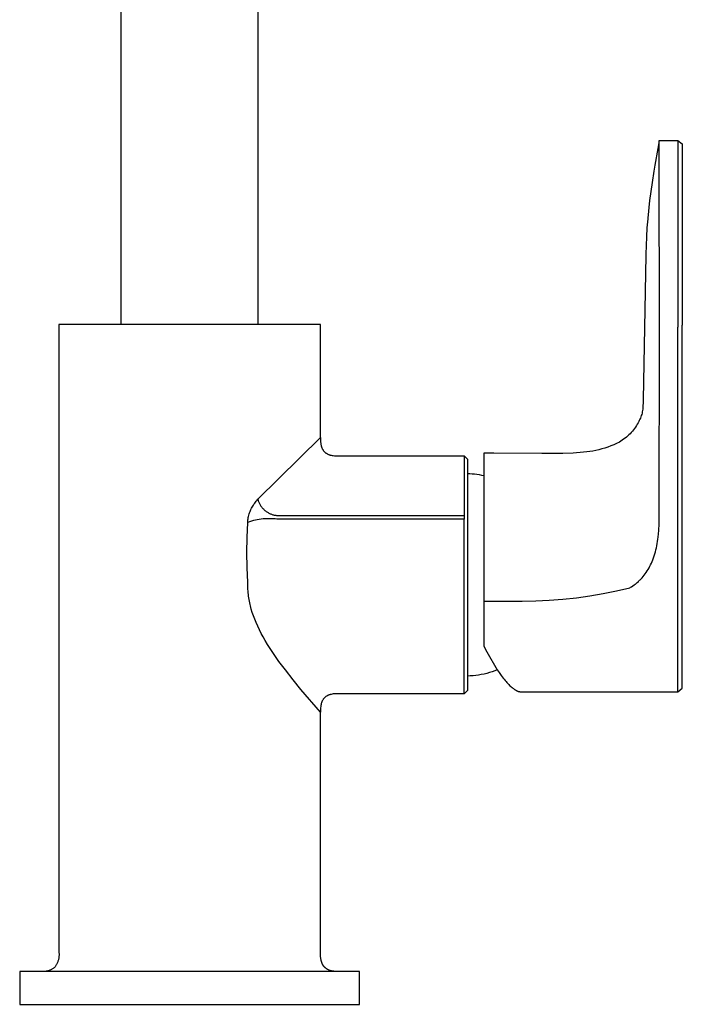
# Model space of a CAD drawing. Units: millimetres. Extents: x -217 to 217, y -365 to 365.
# Drawn here: x 116 to 217, y 64 to 214 of the extents above; entities that cross this region are included whole.
import ezdxf

# ---------------------------------------------------------------- set-up
doc = ezdxf.new("R2010")
doc.units = ezdxf.units.MM
doc.header["$MEASUREMENT"] = 0
doc.layers.add('Default', color=7, linetype='Continuous', true_color=0x000000)

msp = doc.modelspace()

# ---------------------------------------------------------------- linework, layer by layer
at = {"layer": 'Default', "color": 7, "true_color": 0xffffff}
for p, q in [((131.24, 167.57), (131.24, 285.67)), ((152.24, 167.57), (152.24, 285.67)), ((213.33, 194.51), (212.89, 191.95)), ((213.56, 195.75), (213.33, 194.51)), ((213.55, 191.83), (213.56, 195.75)), ((213.56, 195.75), (216.43, 195.75)), ((216.43, 195.75), (217.09, 195.21)), ((216.43, 195.75), (216.43, 167.2)), ((217.09, 195.21), (217.09, 167.51)), ((212.89, 191.95), (212.74, 191.05)), ((213.62, 167.2), (213.55, 191.83)), ((212.74, 191.05), (212.47, 189.29)), ((212.47, 189.29), (212.1, 186.55)), ((212.1, 186.55), (211.82, 183.88)), ((211.82, 183.88), (211.81, 183.78)), ((211.69, 182.39), (211.6, 181)), ((211.81, 183.78), (211.69, 182.39)), ((211.6, 181), (211.5, 178.35)), ((211.5, 178.21), (211.31, 167.07)), ((211.5, 178.35), (211.5, 178.21)), ((161.74, 167.57), (121.74, 167.57)), ((121.74, 167.57), (121.74, 71.57)), ((161.74, 150.31), (161.74, 167.57)), ((217.09, 111.92), (217.09, 167.51)), ((211.31, 167.07), (211.12, 156.1)), ((213.55, 137.1), (213.62, 167.2)), ((216.43, 117.49), (216.43, 167.2)), ((211.12, 156.1), (211.05, 154.61)), ((210.88, 153.84), (210.82, 153.65)), ((210.93, 154.03), (210.88, 153.84)), ((210.98, 154.22), (210.93, 154.03)), ((211.02, 154.42), (210.98, 154.22)), ((211.05, 154.61), (211.02, 154.42)), ((210.21, 152.33), (210.08, 152.11)), ((210.34, 152.56), (210.21, 152.33)), ((210.44, 152.73), (210.34, 152.56)), ((210.52, 152.91), (210.44, 152.73)), ((210.6, 153.09), (210.52, 152.91)), ((210.68, 153.28), (210.6, 153.09)), ((210.75, 153.46), (210.68, 153.28)), ((210.82, 153.65), (210.75, 153.46)), ((208.92, 150.7), (208.73, 150.52)), ((209.11, 150.88), (208.92, 150.7)), ((209.29, 151.07), (209.11, 150.88)), ((209.46, 151.27), (209.29, 151.07)), ((209.62, 151.47), (209.46, 151.27)), ((209.78, 151.68), (209.62, 151.47)), ((209.93, 151.89), (209.78, 151.68)), ((210.08, 152.11), (209.93, 151.89)), ((152.18, 140.84), (161.74, 150.31)), ((161.74, 150.31), (161.75, 149.91)), ((161.75, 149.91), (161.76, 149.71)), ((161.76, 149.71), (161.77, 149.59)), ((161.77, 149.59), (161.78, 149.47)), ((161.78, 149.47), (161.8, 149.35)), ((161.8, 149.35), (161.82, 149.23)), ((161.82, 149.23), (161.84, 149.12)), ((206.61, 149.19), (206.17, 149.01)), ((207.04, 149.39), (206.61, 149.19)), ((207.47, 149.6), (207.04, 149.39)), ((207.69, 149.74), (207.47, 149.6)), ((207.91, 149.88), (207.69, 149.74)), ((208.12, 150.03), (207.91, 149.88)), ((208.33, 150.19), (208.12, 150.03)), ((208.54, 150.35), (208.33, 150.19)), ((208.73, 150.52), (208.54, 150.35)), ((161.84, 149.12), (161.86, 149.05)), ((161.86, 149.05), (161.88, 148.98)), ((161.88, 148.98), (161.9, 148.91)), ((161.9, 148.91), (161.92, 148.84)), ((161.92, 148.84), (161.94, 148.77)), ((161.94, 148.77), (161.97, 148.7)), ((161.97, 148.7), (162, 148.64)), ((162, 148.64), (162.03, 148.57)), ((162.03, 148.57), (162.07, 148.51)), ((162.07, 148.51), (162.1, 148.45)), ((162.1, 148.45), (162.14, 148.39)), ((162.14, 148.39), (162.18, 148.33)), ((162.18, 148.33), (162.22, 148.27)), ((162.22, 148.27), (162.27, 148.21)), ((162.27, 148.21), (162.32, 148.16)), ((162.32, 148.16), (162.36, 148.11)), ((162.36, 148.11), (162.42, 148.06)), ((162.42, 148.06), (162.47, 148.01)), ((162.47, 148.01), (162.53, 147.97)), ((162.53, 147.97), (162.59, 147.92)), ((162.59, 147.92), (162.65, 147.88)), ((162.65, 147.88), (162.71, 147.85)), ((162.71, 147.85), (162.77, 147.81)), ((162.77, 147.81), (162.83, 147.78)), ((162.83, 147.78), (162.9, 147.74)), ((162.9, 147.74), (162.96, 147.71)), ((162.96, 147.71), (163.03, 147.69)), ((163.03, 147.69), (163.1, 147.66)), ((163.1, 147.66), (163.16, 147.64)), ((163.16, 147.64), (163.23, 147.62)), ((188.27, 147.89), (186.74, 147.89)), ((186.74, 147.89), (186.74, 125.24)), ((195.62, 147.87), (188.27, 147.89)), ((197.21, 147.84), (195.62, 147.87)), ((198.81, 147.86), (197.21, 147.84)), ((200.4, 147.92), (198.81, 147.86)), ((202, 148.04), (200.4, 147.92)), ((202.47, 148.09), (202, 148.04)), ((202.94, 148.15), (202.47, 148.09)), ((203.42, 148.22), (202.94, 148.15)), ((203.88, 148.32), (203.42, 148.22)), ((204.35, 148.42), (203.88, 148.32)), ((204.81, 148.55), (204.35, 148.42)), ((205.27, 148.68), (204.81, 148.55)), ((205.72, 148.84), (205.27, 148.68)), ((206.17, 149.01), (205.72, 148.84)), ((163.23, 147.62), (163.3, 147.6)), ((163.3, 147.6), (163.37, 147.58)), ((163.37, 147.58), (163.54, 147.55)), ((163.54, 147.55), (163.71, 147.53)), ((163.71, 147.53), (163.88, 147.51)), ((163.88, 147.51), (164.06, 147.49)), ((164.06, 147.49), (164.23, 147.49)), ((164.23, 147.49), (164.4, 147.48)), ((164.4, 147.48), (164.57, 147.48)), ((164.57, 147.48), (183.74, 147.48)), ((183.74, 147.48), (183.74, 138.36)), ((183.74, 147.48), (184.24, 146.98)), ((184.24, 146.98), (184.24, 111.6)), ((184.24, 144.78), (184.6, 144.77)), ((184.6, 144.77), (184.96, 144.75)), ((184.96, 144.75), (185.32, 144.72)), ((185.32, 144.72), (185.68, 144.67)), ((185.68, 144.67), (186.04, 144.62)), ((186.04, 144.62), (186.39, 144.55)), ((186.39, 144.55), (186.74, 144.47)), ((151.48, 139.96), (151.58, 140.12)), ((151.58, 140.12), (151.69, 140.27)), ((151.69, 140.27), (151.81, 140.42)), ((151.81, 140.42), (151.93, 140.57)), ((151.93, 140.57), (152.05, 140.71)), ((152.05, 140.71), (152.18, 140.84)), ((152.18, 140.84), (152.21, 140.73)), ((152.21, 140.73), (152.24, 140.62)), ((152.24, 140.62), (152.28, 140.51)), ((152.28, 140.51), (152.32, 140.41)), ((152.32, 140.41), (152.37, 140.3)), ((152.37, 140.3), (152.42, 140.2)), ((152.42, 140.2), (152.47, 140.1)), ((150.79, 138.42), (150.85, 138.6)), ((150.85, 138.6), (150.9, 138.78)), ((150.9, 138.78), (150.97, 138.96)), ((150.97, 138.96), (151.04, 139.13)), ((151.04, 139.13), (151.11, 139.3)), ((151.11, 139.3), (151.2, 139.47)), ((151.2, 139.47), (151.28, 139.64)), ((151.28, 139.64), (151.38, 139.8)), ((151.38, 139.8), (151.48, 139.96)), ((152.47, 140.1), (152.52, 140)), ((152.52, 140), (152.58, 139.9)), ((152.58, 139.9), (152.65, 139.8)), ((152.65, 139.8), (152.71, 139.71)), ((152.71, 139.71), (152.78, 139.62)), ((152.78, 139.62), (152.85, 139.53)), ((152.85, 139.53), (152.93, 139.44)), ((152.93, 139.44), (153.01, 139.36)), ((153.01, 139.36), (153.09, 139.28)), ((153.09, 139.28), (153.17, 139.2)), ((153.17, 139.2), (153.26, 139.13)), ((153.26, 139.13), (153.35, 139.06)), ((153.35, 139.06), (153.44, 138.99)), ((153.44, 138.99), (153.53, 138.92)), ((153.53, 138.92), (153.63, 138.86)), ((153.63, 138.86), (153.73, 138.8)), ((153.73, 138.8), (153.83, 138.74)), ((153.83, 138.74), (153.93, 138.69)), ((153.93, 138.69), (154.03, 138.64)), ((154.03, 138.64), (154.14, 138.6)), ((154.14, 138.6), (154.24, 138.56)), ((150.53, 135.01), (150.62, 137.3)), ((150.62, 137.3), (150.63, 137.49)), ((150.91, 137.4), (150.62, 137.3)), ((150.63, 137.49), (150.65, 137.68)), ((150.65, 137.68), (150.68, 137.87)), ((150.68, 137.87), (150.71, 138.05)), ((150.71, 138.05), (150.75, 138.23)), ((150.75, 138.23), (150.79, 138.42)), ((151.2, 137.5), (150.91, 137.4)), ((151.49, 137.58), (151.2, 137.5)), ((151.79, 137.65), (151.49, 137.58)), ((152.09, 137.71), (151.79, 137.65)), ((152.39, 137.76), (152.09, 137.71)), ((152.69, 137.8), (152.39, 137.76)), ((152.99, 137.84), (152.69, 137.8)), ((153.3, 137.86), (152.99, 137.84)), ((153.6, 137.87), (153.3, 137.86)), ((153.91, 137.87), (153.6, 137.87)), ((154.21, 137.86), (153.91, 137.87)), ((154.51, 137.84), (154.21, 137.86)), ((154.24, 138.56), (154.35, 138.52)), ((154.35, 138.52), (154.46, 138.49)), ((154.46, 138.49), (154.57, 138.46)), ((154.8, 137.83), (154.51, 137.84)), ((154.57, 138.46), (154.68, 138.43)), ((154.68, 138.43), (154.79, 138.41)), ((154.79, 138.41), (154.91, 138.39)), ((155.08, 137.82), (154.8, 137.83)), ((154.91, 138.39), (155.02, 138.38)), ((155.02, 138.38), (155.14, 138.37)), ((155.37, 137.82), (155.08, 137.82)), ((155.14, 138.37), (155.25, 138.36)), ((155.25, 138.36), (155.36, 138.36)), ((155.36, 138.36), (183.74, 138.36)), ((183.74, 137.82), (155.37, 137.82)), ((183.74, 138.36), (183.74, 137.82)), ((183.74, 111.1), (183.74, 137.82)), ((213.5, 136.08), (213.55, 137.1)), ((213.46, 135.57), (213.5, 136.08)), ((150.5, 132.72), (150.53, 135.01)), ((213.26, 134.06), (213.32, 134.39)), ((213.32, 134.39), (213.37, 134.73)), ((213.37, 134.73), (213.41, 135.06)), ((213.41, 135.06), (213.46, 135.57)), ((150.53, 130.42), (150.5, 132.72)), ((212.89, 132.48), (212.98, 132.79)), ((212.98, 132.79), (213.06, 133.1)), ((213.06, 133.1), (213.13, 133.41)), ((213.13, 133.41), (213.2, 133.73)), ((213.2, 133.73), (213.26, 134.06)), ((212.25, 130.83), (212.37, 131.07)), ((212.37, 131.07), (212.47, 131.31)), ((212.47, 131.31), (212.59, 131.6)), ((212.59, 131.6), (212.7, 131.89)), ((212.7, 131.89), (212.8, 132.18)), ((212.8, 132.18), (212.89, 132.48)), ((150.62, 128.13), (150.53, 130.42)), ((211.42, 129.44), (211.58, 129.66)), ((211.58, 129.66), (211.73, 129.89)), ((211.73, 129.89), (211.87, 130.12)), ((211.87, 130.12), (212.01, 130.35)), ((212.01, 130.35), (212.13, 130.59)), ((212.13, 130.59), (212.25, 130.83)), ((150.63, 127.6), (150.62, 128.13)), ((209.98, 127.93), (210.18, 128.1)), ((210.18, 128.1), (210.38, 128.27)), ((210.38, 128.27), (210.47, 128.36)), ((210.47, 128.36), (210.57, 128.45)), ((210.57, 128.45), (210.66, 128.54)), ((210.66, 128.54), (210.75, 128.64)), ((210.75, 128.64), (210.93, 128.83)), ((210.93, 128.83), (211.1, 129.03)), ((211.1, 129.03), (211.27, 129.23)), ((211.27, 129.23), (211.42, 129.44)), ((150.65, 127.07), (150.63, 127.6)), ((150.67, 126.8), (150.65, 127.07)), ((150.69, 126.54), (150.67, 126.8)), ((205.01, 126.42), (207.05, 126.84)), ((207.05, 126.84), (209.08, 127.32)), ((209.08, 127.32), (209.19, 127.39)), ((209.19, 127.39), (209.31, 127.46)), ((209.31, 127.46), (209.53, 127.6)), ((209.53, 127.6), (209.75, 127.76)), ((209.75, 127.76), (209.87, 127.85)), ((209.87, 127.85), (209.98, 127.93)), ((150.72, 126.27), (150.69, 126.54)), ((150.75, 126.01), (150.72, 126.27)), ((150.79, 125.76), (150.75, 126.01)), ((150.83, 125.51), (150.79, 125.76)), ((150.87, 125.26), (150.83, 125.51)), ((150.92, 125.02), (150.87, 125.26)), ((186.74, 125.24), (192.59, 125.26)), ((186.74, 125.24), (186.74, 118.39)), ((192.59, 125.26), (194.67, 125.29)), ((194.67, 125.29), (196.75, 125.39)), ((196.75, 125.39), (198.83, 125.55)), ((198.83, 125.55), (200.9, 125.78)), ((200.9, 125.78), (202.96, 126.07)), ((202.96, 126.07), (205.01, 126.42)), ((150.98, 124.77), (150.92, 125.02)), ((151.03, 124.53), (150.98, 124.77)), ((151.16, 124.04), (151.03, 124.53)), ((151.32, 123.52), (151.16, 124.04)), ((151.5, 123), (151.32, 123.52)), ((151.69, 122.49), (151.5, 123)), ((151.9, 121.98), (151.69, 122.49)), ((152.15, 121.43), (151.9, 121.98)), ((152.41, 120.88), (152.15, 121.43)), ((152.69, 120.33), (152.41, 120.88)), ((152.98, 119.8), (152.69, 120.33)), ((153.31, 119.22), (152.98, 119.8)), ((153.66, 118.65), (153.31, 119.22)), ((154.05, 118.02), (153.66, 118.65)), ((154.46, 117.4), (154.05, 118.02)), ((186.74, 118.39), (187.22, 117.49)), ((155.4, 116.05), (154.46, 117.4)), ((156.38, 114.73), (155.4, 116.05)), ((187.22, 117.49), (188.79, 114.75)), ((216.43, 111.38), (216.43, 117.49)), ((157.55, 113.22), (156.38, 114.73)), ((188.4, 114.6), (188, 114.46)), ((188.79, 114.75), (188.4, 114.6)), ((188.79, 114.75), (189.08, 114.32)), ((158.76, 111.74), (157.55, 113.22)), ((184.67, 113.82), (184.24, 113.8)), ((185.09, 113.85), (184.67, 113.82)), ((185.51, 113.9), (185.09, 113.85)), ((185.93, 113.95), (185.51, 113.9)), ((186.35, 114.03), (185.93, 113.95)), ((186.77, 114.11), (186.35, 114.03)), ((187.18, 114.21), (186.77, 114.11)), ((187.59, 114.33), (187.18, 114.21)), ((188, 114.46), (187.59, 114.33)), ((189.08, 114.32), (189.37, 113.9)), ((189.37, 113.9), (189.68, 113.5)), ((189.68, 113.5), (189.84, 113.3)), ((189.84, 113.3), (190, 113.1)), ((190, 113.1), (190.14, 112.94)), ((161.74, 108.27), (158.76, 111.74)), ((184.24, 111.6), (183.74, 111.1)), ((190.14, 112.94), (190.27, 112.79)), ((190.27, 112.79), (190.41, 112.64)), ((190.41, 112.64), (190.54, 112.5)), ((190.54, 112.5), (190.67, 112.37)), ((190.67, 112.37), (190.8, 112.25)), ((190.8, 112.25), (190.93, 112.13)), ((190.93, 112.13), (191.06, 112.03)), ((191.06, 112.03), (191.19, 111.93)), ((191.19, 111.93), (191.25, 111.88)), ((191.25, 111.88), (191.31, 111.84)), ((191.31, 111.84), (191.37, 111.79)), ((191.37, 111.79), (191.43, 111.75)), ((191.43, 111.75), (191.49, 111.72)), ((191.49, 111.72), (191.55, 111.68)), ((191.55, 111.68), (191.61, 111.64)), ((191.61, 111.64), (191.67, 111.61)), ((191.67, 111.61), (191.73, 111.58)), ((191.73, 111.58), (191.79, 111.55)), ((191.79, 111.55), (191.84, 111.53)), ((191.84, 111.53), (191.9, 111.5)), ((191.9, 111.5), (191.96, 111.48)), ((191.96, 111.48), (192.01, 111.46)), ((216.43, 111.38), (217.09, 111.92)), ((162.03, 110.01), (162, 109.95)), ((162.07, 110.07), (162.03, 110.01)), ((162.1, 110.13), (162.07, 110.07)), ((162.14, 110.2), (162.1, 110.13)), ((162.18, 110.26), (162.14, 110.2)), ((162.23, 110.31), (162.18, 110.26)), ((162.27, 110.37), (162.23, 110.31)), ((162.32, 110.42), (162.27, 110.37)), ((162.36, 110.48), (162.32, 110.42)), ((162.42, 110.53), (162.36, 110.48)), ((162.47, 110.57), (162.42, 110.53)), ((162.53, 110.62), (162.47, 110.57)), ((162.59, 110.66), (162.53, 110.62)), ((162.65, 110.7), (162.59, 110.66)), ((162.71, 110.74), (162.65, 110.7)), ((162.77, 110.77), (162.71, 110.74)), ((162.83, 110.81), (162.77, 110.77)), ((162.9, 110.84), (162.83, 110.81)), ((162.96, 110.87), (162.9, 110.84)), ((163.03, 110.9), (162.96, 110.87)), ((163.1, 110.92), (163.03, 110.9)), ((163.17, 110.95), (163.1, 110.92)), ((163.23, 110.97), (163.17, 110.95)), ((163.3, 110.98), (163.23, 110.97)), ((163.37, 111), (163.3, 110.98)), ((163.54, 111.03), (163.37, 111)), ((163.71, 111.06), (163.54, 111.03)), ((163.88, 111.08), (163.71, 111.06)), ((164.06, 111.09), (163.88, 111.08)), ((164.23, 111.1), (164.06, 111.09)), ((164.4, 111.1), (164.23, 111.1)), ((164.57, 111.1), (164.4, 111.1)), ((183.74, 111.1), (164.57, 111.1)), ((192.01, 111.46), (192.04, 111.45)), ((192.04, 111.45), (192.08, 111.44)), ((192.08, 111.44), (192.11, 111.43)), ((192.11, 111.43), (192.14, 111.42)), ((192.14, 111.42), (192.17, 111.42)), ((192.17, 111.42), (192.2, 111.41)), ((192.2, 111.41), (192.23, 111.4)), ((192.23, 111.4), (192.26, 111.4)), ((192.26, 111.4), (192.28, 111.39)), ((192.28, 111.39), (192.31, 111.39)), ((192.31, 111.39), (192.34, 111.39)), ((192.34, 111.39), (192.37, 111.38)), ((192.37, 111.38), (192.4, 111.38)), ((192.4, 111.38), (192.43, 111.38)), ((192.43, 111.38), (192.46, 111.38)), ((192.46, 111.38), (192.49, 111.38)), ((192.49, 111.38), (216.43, 111.38)), ((161.75, 108.79), (161.74, 108.61)), ((161.74, 108.61), (161.74, 108.44)), ((161.77, 108.96), (161.75, 108.79)), ((161.79, 109.13), (161.77, 108.96)), ((161.81, 109.3), (161.79, 109.13)), ((161.84, 109.47), (161.81, 109.3)), ((161.86, 109.54), (161.84, 109.47)), ((161.88, 109.61), (161.86, 109.54)), ((161.9, 109.68), (161.88, 109.61)), ((161.92, 109.75), (161.9, 109.68)), ((161.94, 109.81), (161.92, 109.75)), ((161.97, 109.88), (161.94, 109.81)), ((162, 109.95), (161.97, 109.88)), ((161.74, 108.44), (161.74, 108.27)), ((161.74, 71.57), (161.74, 108.27)), ((121.74, 70.82), (121.73, 70.71)), ((121.74, 71.57), (121.75, 71.47)), ((121.75, 70.92), (121.74, 70.82)), ((121.75, 71.47), (121.76, 71.36)), ((121.76, 71.03), (121.75, 70.92)), ((121.76, 71.36), (121.77, 71.25)), ((121.77, 71.14), (121.76, 71.03)), ((121.77, 71.25), (121.77, 71.14)), ((161.74, 71.26), (161.74, 71.57)), ((161.75, 71.1), (161.74, 71.26)), ((161.76, 70.94), (161.75, 71.1)), ((161.77, 70.78), (161.76, 70.94)), ((121.15, 69.32), (121.08, 69.23)), ((121.21, 69.41), (121.15, 69.32)), ((121.27, 69.5), (121.21, 69.41)), ((121.33, 69.59), (121.27, 69.5)), ((121.38, 69.69), (121.33, 69.59)), ((121.43, 69.78), (121.38, 69.69)), ((121.48, 69.88), (121.43, 69.78)), ((121.52, 69.98), (121.48, 69.88)), ((121.56, 70.08), (121.52, 69.98)), ((121.6, 70.18), (121.56, 70.08)), ((121.63, 70.29), (121.6, 70.18)), ((121.66, 70.39), (121.63, 70.29)), ((121.69, 70.5), (121.66, 70.39)), ((121.71, 70.6), (121.69, 70.5)), ((121.73, 70.71), (121.71, 70.6)), ((161.78, 70.7), (161.77, 70.78)), ((161.79, 70.62), (161.78, 70.7)), ((161.8, 70.54), (161.79, 70.62)), ((161.82, 70.46), (161.8, 70.54)), ((161.83, 70.38), (161.82, 70.46)), ((161.85, 70.3), (161.83, 70.38)), ((161.87, 70.23), (161.85, 70.3)), ((161.89, 70.15), (161.87, 70.23)), ((161.91, 70.07), (161.89, 70.15)), ((161.94, 70), (161.91, 70.07)), ((161.96, 69.93), (161.94, 70)), ((161.99, 69.85), (161.96, 69.93)), ((162.02, 69.78), (161.99, 69.85)), ((162.06, 69.71), (162.02, 69.78)), ((162.07, 69.68), (162.06, 69.71)), ((162.09, 69.65), (162.07, 69.68)), ((162.11, 69.61), (162.09, 69.65)), ((162.13, 69.58), (162.11, 69.61)), ((162.15, 69.55), (162.13, 69.58)), ((162.17, 69.52), (162.15, 69.55)), ((162.19, 69.49), (162.17, 69.52)), ((162.21, 69.46), (162.19, 69.49)), ((162.23, 69.43), (162.21, 69.46)), ((162.26, 69.4), (162.23, 69.43)), ((162.28, 69.37), (162.26, 69.4)), ((162.3, 69.34), (162.28, 69.37)), ((162.33, 69.31), (162.3, 69.34)), ((162.35, 69.29), (162.33, 69.31)), ((167.74, 68.57), (115.74, 68.57)), ((115.74, 68.57), (115.74, 63.57)), ((119.58, 68.59), (119.48, 68.57)), ((119.67, 68.6), (119.58, 68.59)), ((119.77, 68.62), (119.67, 68.6)), ((119.87, 68.64), (119.77, 68.62)), ((119.96, 68.66), (119.87, 68.64)), ((120.06, 68.69), (119.96, 68.66)), ((120.15, 68.71), (120.06, 68.69)), ((120.24, 68.75), (120.15, 68.71)), ((120.33, 68.78), (120.24, 68.75)), ((120.42, 68.82), (120.33, 68.78)), ((120.51, 68.86), (120.42, 68.82)), ((120.6, 68.91), (120.51, 68.86)), ((120.68, 68.95), (120.6, 68.91)), ((120.77, 69), (120.68, 68.95)), ((120.85, 69.06), (120.77, 69)), ((120.93, 69.11), (120.85, 69.06)), ((121.01, 69.17), (120.93, 69.11)), ((121.08, 69.23), (121.01, 69.17)), ((162.38, 69.26), (162.35, 69.29)), ((162.4, 69.23), (162.38, 69.26)), ((162.43, 69.21), (162.4, 69.23)), ((162.45, 69.19), (162.43, 69.21)), ((162.48, 69.16), (162.45, 69.19)), ((162.5, 69.14), (162.48, 69.16)), ((162.53, 69.12), (162.5, 69.14)), ((162.55, 69.1), (162.53, 69.12)), ((162.58, 69.08), (162.55, 69.1)), ((162.61, 69.06), (162.58, 69.08)), ((162.63, 69.04), (162.61, 69.06)), ((162.66, 69.02), (162.63, 69.04)), ((162.69, 69), (162.66, 69.02)), ((162.72, 68.98), (162.69, 69)), ((162.78, 68.95), (162.72, 68.98)), ((162.84, 68.91), (162.78, 68.95)), ((162.9, 68.88), (162.84, 68.91)), ((162.96, 68.85), (162.9, 68.88)), ((163.03, 68.82), (162.96, 68.85)), ((163.09, 68.79), (163.03, 68.82)), ((163.16, 68.77), (163.09, 68.79)), ((163.23, 68.75), (163.16, 68.77)), ((163.3, 68.72), (163.23, 68.75)), ((163.37, 68.71), (163.3, 68.72)), ((163.44, 68.69), (163.37, 68.71)), ((163.51, 68.67), (163.44, 68.69)), ((163.58, 68.66), (163.51, 68.67)), ((163.66, 68.64), (163.58, 68.66)), ((163.73, 68.63), (163.66, 68.64)), ((163.8, 68.62), (163.73, 68.63)), ((163.95, 68.6), (163.8, 68.62)), ((164.09, 68.59), (163.95, 68.6)), ((164.24, 68.58), (164.09, 68.59)), ((164.39, 68.58), (164.24, 68.58)), ((164.53, 68.57), (164.39, 68.58)), ((167.74, 63.57), (167.74, 68.57)), ((115.74, 63.57), (167.74, 63.57))]:
    msp.add_line(p, q, dxfattribs=at)

doc.saveas('drawing.dxf')
